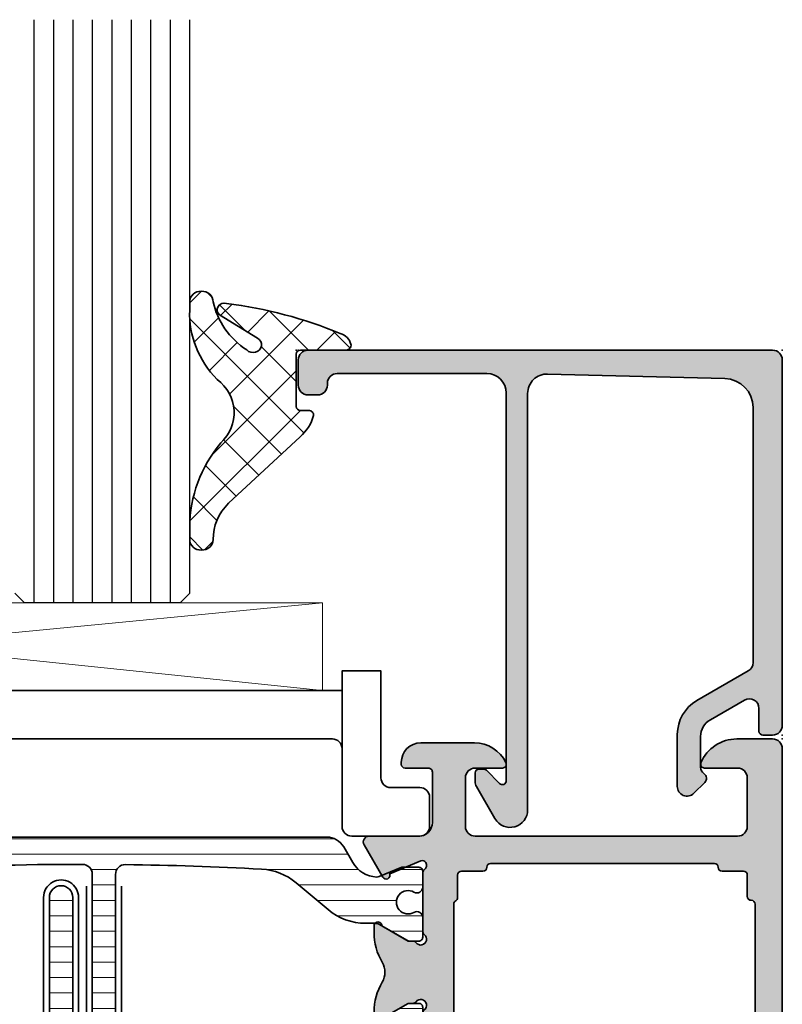
# Model space of a CAD drawing. Extents: x -5349 to -258, y -5118 to 3536.
# Drawn here: x -4449 to -4410, y -4577 to -4526 of the extents above; entities that cross this region are included whole.
import ezdxf

# ---------------------------------------------------------------- set-up
doc = ezdxf.new("R2010")
doc.units = 0
doc.header["$LTSCALE"] = 0.2
doc.header["$MEASUREMENT"] = 0
doc.layers.get('0').update_dxf_attribs({"linetype": 'CONTINUOUS'})
for name, color, linetype, lineweight in [('Al_foot_closed', 2, 'CONTINUOUS', 35), ('Al_Gaskets', 2, 'CONTINUOUS', 35), ('Al_Hatch', 7, 'CONTINUOUS', 18), ('Al_Insert_points', 6, 'CONTINUOUS', 25), ('Al_Profiles', 2, 'CONTINUOUS', 35), ('Al_Thermal_break', 2, 'CONTINUOUS', 35)]:
    doc.layers.add(name, color=color, linetype=linetype, lineweight=lineweight)
doc.layers.add('Al_Solid_Hatch', color=50, linetype='CONTINUOUS')
pattern_1 = [(180, (0, 0), (-1.408107571515549e-16, -0.79375), [])]

# ---------------------------------------------------------------- blocks, each defined once
blk = doc.blocks.new('P-70136block', base_point=(-198.5, -6.298870640350884))
at = {"layer": 'Al_Solid_Hatch'}
h = blk.add_hatch(color=256, dxfattribs=at)
h.dxf.hatch_style = 1
h.paths.add_polyline_path([(1.264196502097677, -9.064940434201606, 0.2739781916534101), (1.264196502097678, -8.045547434201634, -0.1345105404060399), (0.8452593260114636, -6.516457934201643), (0.8452623260164218, -6.170046202124977, -1), (1.245262326011343, -6.170048934201603), (2.558843957919756, -6.928444102891443, 0.1316522739446754), (2.658843805615295, -6.955238934201614), (2.845262326011421, -6.955238934201603, -0.2360679774997863), (3.00526232601142, -7.035238934201589, 1.153009687409289), (3.425262326011406, -6.615238934201585, -0.2360679774997854), (3.345262326011411, -6.455238934201584), (3.345262326011451, -3.455243934201448, -0.2360679774996458), (3.425262326011351, -3.295243934201542, 0.3674963946976337), (3.511165378521744, -2.916335451102504, 0.38846343798988), (3.257359981368581, -2.824165203729074), (1.648484419979653, -3.490583373416257, -0.936594067452031), (1.290502527905543, -3.667117712048842), (0.3310143077071039, -2.005244556445147, -0.5773510674524199), (0.5908215696235359, -1.555243934261512), (3.145262326011506, -1.555243934321478, 0.4142135623730884), (3.845262326011451, -0.8552439343214877), (3.845262326011394, 1.744756065798346, 0.4142135623730884), (3.645262326011405, 1.94475606579833), (2.445262326011388, 1.94475606579833, -0.4142135623730951), (2.245262326011371, 2.144756065798347), (2.245262326011371, 2.244756065798342, -0.4142135623730951), (3.245262326011371, 3.244756065798342), (6.006512869017563, 3.244756065798342, -0.2870075753932201), (7.625106008135651, 2.232256065798314, -0.55399240706796), (7.445262326011413, 1.944756065798302), (6.045262326011393, 1.94475606579833, 0.4142135623731009), (5.545262326011382, 1.44475606579833), (5.545262326011382, -1.055243934201641, 0.4142135623730944), (6.045262326011382, -1.555243934201641), (19.54526232601138, -1.55524393420167, 0.4142135623730971), (20.04526232601138, -1.05524393420167), (20.04526232601138, 1.444756065798331, 0.4142135623730947), (19.54526232601138, 1.94475606579833), (17.84526232601139, 1.94475606579833, -0.5366750419289329), (17.66100539321383, 2.22253384357619, -0.3015113445777525), (19.50357472118901, 3.444756065798331), (21.34526232601139, 3.44475606579833, -0.4142135623730951), (21.84526232601139, 2.94475606579833), (21.84526232601139, -20.05524393420167, -0.4142135623730992), (21.34526232601139, -20.55524393420167), (19.503574721189, -20.55524393420164, -0.3015113445777508), (17.66100539321385, -19.33302171197949, -0.5366750419289241), (17.84526232601139, -19.05524393420167), (19.54526232601139, -19.05524393420164, 0.4142135623730909), (20.04526232601138, -18.55524393420164), (20.04526232601138, -16.05524393420164, 0.4142135623730961), (19.54526232601138, -15.55524393420164), (6.045262326011382, -15.55524393420167, 0.4142135623730944), (5.545262326011382, -16.05524393420167), (5.545262326011382, -18.55524393420164, 0.4142135623731069), (6.045262326011403, -19.05524393420164), (7.445262326011401, -19.05524393420158, -0.5539924070679638), (7.625106008135656, -19.34274393420161, -0.2870075753932218), (6.006512869017563, -20.35524393420165), (3.245262326011371, -20.35524393420165, -0.4142135623730951), (2.245262326011371, -19.35524393420165), (2.245262326011371, -19.25524393420166, -0.4142135623730952), (2.445262326011388, -19.05524393420164), (3.645262326011405, -19.05524393420164, 0.4142135623730898), (3.845262326011394, -18.85524393420166), (3.845262326011451, -16.2552439340818, 0.4142135623730884), (3.145262326011506, -15.5552439340818), (0.5908215696305934, -15.55524393414177, -0.5773510674602602), (0.3310143077071057, -15.10524331195814), (1.290502527905545, -13.44337015635444, -0.9365940674520199), (1.648484419979654, -13.61990449498703), (3.257359981368583, -14.28632266467421, 0.3884634379650108), (3.511165378504999, -14.19415241729203, 0.3674963946825685), (3.425262326011245, -13.81524393420166, -0.2360679774997838), (3.345262326011223, -13.65524393420159), (3.345262326011422, -10.65523893420159, -0.2360679774997565), (3.425262326011416, -10.4952389342016, 1.153009687409312), (3.005262326011394, -10.0752389342016, -0.2360679774998022), (2.845262326011384, -10.1552389342016), (2.658861126158494, -10.15523893420159, 0.1316522739446873), (2.558861278462943, -10.18203376551177), (1.245262326011428, -10.94043893420162, -1), (0.8452623260114223, -10.94043893420162), (0.8452593260114636, -10.59402993420159, -0.1345105404060402)])
h.paths.add_polyline_path([(5.345262326011408, -3.355243934201624), (6.445262326011364, -3.35524393420166, 0.4142135623730933), (6.64526232601137, -3.155243934201668, -0.4142135623730853), (6.845262326011372, -2.955243934201675), (12.53891149332169, -2.955243934201704), (18.34526232601138, -2.955243934201675, -0.4142135623730884), (18.54526232601138, -3.155243934201669, 0.4142135623730851), (18.74526232601137, -3.355243934201653), (19.84526232601139, -3.355243934201653, -0.414213562373095), (20.04526232601138, -3.555243934201641), (20.04526232601138, -4.655243934201652, 0.4142135623731081), (20.24526232601139, -4.855243934201653, -0.4142135623731081), (20.44526232601142, -5.055243934201668), (20.44526232601142, -8.55524393420167), (20.44526232601142, -12.05524393420166, -0.4142135623731081), (20.24526232601141, -12.25524393420166, 0.4142135623731081), (20.04526232601138, -12.45524393420167), (20.04526232601138, -13.55524393420167, -0.414213562373095), (19.84526232601139, -13.75524393420166), (18.74526232601139, -13.75524393420166, 0.4142135623730847), (18.54526232601138, -13.95524393420165, -0.4142135623730847), (18.34526232601139, -14.15524393420164), (12.53891149332175, -14.15524393420164), (6.845262326011365, -14.15524393420166, -0.4142135623730835), (6.645262326011363, -13.95524393420167, 0.4142135623730832), (6.44526232601137, -13.75524393420169), (5.3452623260114, -13.75524393420169, -0.4142135623730865), (5.145262326011348, -13.55524393420164), (5.145262326011306, -12.40165409571539, 0.2679491924311361), (5.045262326011335, -12.22844901495858, -0.2679491924311554), (4.945262326011317, -12.05524393420168), (4.945262326011417, -8.555243934201641), (4.945262326011317, -5.055243934201785, -0.2679491924311559), (5.045262326011289, -4.88203885344496, 0.2679491924311381), (5.145262326011306, -4.70883377268807), (5.145262326011348, -3.55524393420167, -0.414213562373094)], flags=16)
at = {"layer": 'Al_foot_closed'}
for points in [[(3.511165378472654, -2.916335451008536, 0.3884634378373811), (3.257359981368566, -2.824165203729081), (1.648484419979653, -3.490583373416257, -0.9365940674520822), (1.290502527905531, -3.667117712048821), (0.3310143077071217, -2.005244556445177, -0.5773510674524669), (0.590821569623543, -1.555243934261512), (3.145262326011405, -1.555243934261398)], [(3.511165378472656, -14.19415241739475, -0.3884634378373811), (3.257359981368568, -14.2863226646742), (1.648484419979654, -13.61990449498703, 0.9365940674520822), (1.290502527905533, -13.44337015635446), (0.3310143077071235, -15.10524331195811, 0.5773510674524669), (0.5908215696235448, -15.55524393414177), (3.145262326011407, -15.55524393414188)]]:
    blk.add_lwpolyline(points, format="xyb", dxfattribs=at)
at = {"layer": 'Al_Insert_points'}
for p in [(21.84526232601139, 3.44475606579833), (3.345262326011396, -4.978133599415239), (3.345262326011396, -4.978133599415239), (3.345262326011396, -12.15614803775966), (21.84526232601139, -20.55524393420168)]:
    blk.add_point(p, dxfattribs=at)
at = {"layer": 'Al_Profiles'}
blk.add_lwpolyline([(3.145277650452114, -15.55524393424955, -0.4142071503522846), (3.845262326011451, -16.25524393408179), (3.845262326011394, -18.85524393420165, -0.4142135623731783), (3.645262326011348, -19.05524393420164), (2.445262326011417, -19.05524393420164, 0.4142135623731367), (2.245262326011371, -19.25524393420166), (2.245262326011371, -19.35524393420165, 0.414213562373095), (3.245262326011371, -20.35524393420165), (6.006512869017469, -20.35524393420165, 0.2870075753932274), (7.625106008135631, -19.34274393420166, 0.5539924070680271), (7.445262326011417, -19.05524393420158), (6.045262326011382, -19.05524393420164, -0.414213562373095), (5.545262326011382, -18.55524393420164), (5.545262326011382, -16.05524393420167, -0.414213562373095), (6.045262326011382, -15.55524393420167), (19.54526232601138, -15.55524393420164, -0.414213562373095), (20.04526232601138, -16.05524393420164), (20.04526232601138, -18.55524393420164, -0.414213562373095), (19.54526232601138, -19.05524393420164), (17.84526232601142, -19.05524393420167, 0.5366750419289438), (17.66100539321384, -19.33302171197947, 0.3015113445777565), (19.50357472118903, -20.55524393420164), (21.34526232601139, -20.55524393420167, 0.414213562373095), (21.84526232601139, -20.05524393420167), (21.84526232601139, 2.94475606579833, 0.414213562373095), (21.34526232601139, 3.44475606579833), (19.50357472118905, 3.44475606579833, 0.3015113445777632), (17.66100539321381, 2.222533843576159, 0.5366750419289253), (17.84526232601142, 1.94475606579833), (19.54526232601138, 1.94475606579833, -0.414213562373095), (20.04526232601138, 1.44475606579833), (20.04526232601138, -1.05524393420167, -0.414213562373095), (19.54526232601138, -1.55524393420167), (6.045262326011382, -1.555243934201641, -0.414213562373095), (5.545262326011382, -1.055243934201641), (5.545262326011382, 1.44475606579833, -0.414213562373095), (6.045262326011382, 1.94475606579833), (7.445262326011417, 1.944756065798302, 0.5539924070680244), (7.625106008135631, 2.232256065798353, 0.2870075753932274), (6.00651286901747, 3.244756065798342), (3.245262326011371, 3.244756065798342, 0.414213562373095), (2.245262326011371, 2.244756065798342), (2.245262326011371, 2.144756065798347, 0.4142135623731367), (2.445262326011417, 1.94475606579833), (3.645262326011348, 1.94475606579833, -0.4142135623731783), (3.845262326011394, 1.744756065798342), (3.845262326011451, -0.8552439343214928, -0.4142071503522846), (3.145277650452114, -1.555243934153737)], format="xyb", dxfattribs=at)
at = {"layer": 'Al_Profiles', "ltscale": 0.25}
blk.add_lwpolyline([(3.511165378457989, -2.916335451021268, -0.367496394778579), (3.425262326011264, -3.295243934201608, 0.2360679774998082), (3.345262326011451, -3.45524393420168), (3.345262326011411, -6.455238934201574, 0.2360679774997822), (3.425262326011397, -6.615238934201578, -1.15300968740932), (3.005262326011419, -7.035238934201587, 0.2360679774997447), (2.845262326011451, -6.955238934201603), (2.658843805615291, -6.955238934201614, -0.1316522739446609), (2.558843957919763, -6.928444102891447), (1.245262326011343, -6.170048934201603, 1.000005000112674), (0.8452623260114223, -6.170048934201603), (0.8452623260114223, -6.512215294604445, 0.1348705078297119), (1.264196502097677, -8.045547434201634, -0.273978191653409), (1.264196502097679, -9.064940434201603, 0.1348705078297119), (0.8452623260114223, -10.59827257379878), (0.8452623260114223, -10.94043893420162, 1.000005000111253), (1.245262326011428, -10.94043893420162), (2.558861278462975, -10.18203376551175, -0.1316522739446465), (2.658861126158499, -10.15523893420159), (2.845262326011394, -10.1552389342016, 0.2360679774997822), (3.00526232601139, -10.07523893420161, -1.153009687409285), (3.42526232601143, -10.49523893420159, 0.2360679774997822), (3.345262326011422, -10.65523893420159), (3.345262326011223, -13.65524393420159, 0.2360679774998085), (3.425262326011264, -13.81524393420167, -0.3674963947785788), (3.511165378457989, -14.19415241738201)], format="xyb", dxfattribs=at)
at = {"layer": 'Al_Profiles'}
blk.add_lwpolyline([(5.345262326011394, -13.75524393420169), (6.445262326011367, -13.75524393420169, -0.4142135623730841), (6.645262326011363, -13.95524393420167), (6.645262326011363, -13.95524393420167, 0.4142135623730852), (6.845262326011365, -14.15524393420166), (12.53891149332175, -14.15524393420164), (18.34526232601138, -14.15524393420164, 0.414213562373095), (18.54526232601138, -13.95524393420166, -0.414213562373095), (18.74526232601139, -13.75524393420166), (19.84526232601139, -13.75524393420166), (19.84526232601139, -13.75524393420166, 0.4142135623731367), (20.04526232601138, -13.55524393420164), (20.04526232601138, -13.55524393420164), (20.04526232601138, -12.45524393420166, -0.414213562373095), (20.24526232601141, -12.25524393420166), (20.24526232601141, -12.25524393420166, 0.414213562373095), (20.44526232601142, -12.05524393420166), (20.44526232601142, -8.55524393420167), (20.44526232601142, -8.55524393420167), (20.44526232601142, -5.055243934201652, 0.414213562373095), (20.24526232601139, -4.855243934201653, -0.414213562373095), (20.04526232601138, -4.655243934201653), (20.04526232601138, -3.55524393420167), (20.04526232601138, -3.55524393420167, 0.4142135623731367), (19.84526232601139, -3.355243934201653), (19.84526232601139, -3.355243934201653), (18.74526232601139, -3.355243934201653, -0.414213562373095), (18.54526232601138, -3.155243934201675), (18.54526232601138, -3.155243934201675, 0.4142135623730966), (18.34526232601138, -2.955243934201675), (12.53891149332169, -2.955243934201704), (6.845262326011373, -2.955243934201675, 0.414213562373085), (6.64526232601137, -3.155243934201668), (6.64526232601137, -3.155243934201668, -0.4142135623730914), (6.445262326011367, -3.35524393420166), (5.345262326011394, -3.355243934201624, 0.4142135623730306), (5.145262326011348, -3.555243934201641), (5.145262326011306, -4.70883377268807, -0.267949192431026), (5.045262326011361, -4.882038853444918, 0.2679491924310501), (4.945262326011317, -5.055243934201624), (4.945262326011417, -8.555243934201641), (4.945262326011317, -12.05524393420168, 0.2679491924310501), (5.045262326011269, -12.22844901495854, -0.2679491924310272), (5.145262326011306, -12.40165409571524), (5.145262326011348, -13.55524393420167, 0.4142135623730352)], format="xyb", close=True, dxfattribs=at)
blk = doc.blocks.new('5000447-_')
at = {"layer": 'Al_Hatch'}
h = blk.add_hatch(dxfattribs=at)
h.set_pattern_fill('ANSI31', color=256, scale=0.25, angle=135, style=0)
h.set_pattern_definition(pattern_1)
edge = h.paths.add_edge_path()
edge.add_line((9.14505061422117, 16.97308917039193), (9.745050614221078, 16.97308917039193))
edge.add_arc((9.745050838343765, 16.67308939451443), 0.299999775877579, -4.280426861669184e-05, 90.0000428043121, ccw=False)
edge.add_line((10.04505061422126, 16.67308917039198), (10.04505061422126, 13.97308917039193))
edge.add_arc((9.555176205409772, 13.96296357920342), 0.4899790444552929, -91.18412194926373, 1.1841219492637265, ccw=False)
edge.add_line((9.54505061422126, 13.47308917039193), (7.474943134958927, 13.47308917039193))
edge.add_arc((7.474943134958902, 12.4730891703918), 1.000000000000128, 89.99999999999858, 150.0001176138034)
edge.add_line((6.60891670480212, 12.9730873926588), (6.144090614221319, 12.16798117039191))
edge.add_arc((4.845054832852147, 12.91798267470675), 1.499998739250119, 272.69679416985855, 329.99990584658326, ccw=False)
edge.add_arc((4.901515256008658, 11.71930950683431), 0.2999965964354605, 247.4998109371611, 272.6968611308427, ccw=False)
edge.add_line((4.786710614221171, 11.44214917039183), (3.625614614221128, 11.92308917039197))
edge.add_line((3.625614614221128, 11.92308917039197), (2.745050614221078, 11.92308917039175))
edge.add_arc((2.745050464806006, 11.723089319807), 0.1999998505848016, 89.99995719570283, 180.0000428042972)
edge.add_line((2.54505061422126, 11.72308917039193), (2.54505061422126, 10.90251317039185))
edge.add_arc((2.845050793527429, 10.90251310209485), 0.3000001793061766, 179.9999869562402, 299.9999406859588)
edge.add_arc((3.295051118356447, 10.12308917039208), 0.600000908280635, -120.00000551273507, 120.00000551276011, ccw=False)
edge.add_arc((2.845050793527629, 9.343665238688976), 0.300000179306377, 60.00005931405718, 180.0000130437621)
edge.add_line((2.54505061422126, 9.343665170391956), (2.54505061422126, 8.323089170392064))
edge.add_arc((2.745050464806205, 8.323089020976964), 0.1999998505850006, 179.9999571956947, 270.0000428042401)
edge.add_line((2.745050614221078, 8.123089170392019), (3.29505061422126, 8.123089170392019))
edge.add_line((3.29505061422126, 8.123089170392019), (4.771159269373562, 8.97532284921415))
edge.add_arc((5.021159698265871, 8.542310394942918), 0.5000000000003338, 89.99955175248152, 120.00005675056761, ccw=False)
edge.add_line((5.021163609963402, 9.04231039492795), (5.4819619279642, 9.042306789920373))
edge.add_arc((5.629312257491717, 11.63752464389496), 2.599397589673488, 266.7503701464622, 313.2491816060094)
edge.add_line((7.410348227210058, 9.744173460471826), (9.060067423775742, 11.12845222985614))
edge.add_arc((11.00749673814616, 8.782003601389091), 3.04931174209921, 93.38009287465871, 129.690894089928, ccw=False)
edge.add_arc((20.05969306777372, -160.5245557485504), 172.5976455400441, 90.00486073129161, 93.0661262623916, ccw=False)
edge.add_arc((20.04505061422172, 11.57308917039229), 0.4999999999995453, -5.212541509536095e-11, 89.99999997055772, ccw=False)
edge.add_line((20.54505061422126, 11.57308917039184), (20.54505055832531, 2.67308917039311))
edge.add_arc((21.14505011008034, 2.673088722148007), 0.5999995517552006, 179.9999571957137, 270.0000428043081)
edge.add_arc((21.14505100657056, 2.673088722147768), 0.5999995517549617, 269.9999571957344, 360.0000428043091)
edge.add_line((21.74505055832535, 2.67308917039311), (21.74505061422131, 11.55898203048134))
edge.add_arc((22.24505061423607, 11.55898203046631), 0.5000000000147651, 89.26521048236322, 179.9999999982777, ccw=False)
edge.add_arc((20.04426129354179, -160.0020796977321), 172.0751770360304, 86.92917449892929, 89.26504917995362, ccw=False)
edge.add_arc((29.10072057357854, 8.827910581164266), 3.002455898267905, 50.015648100123485, 86.91336499955662, ccw=False)
edge.add_line((31.03003379264531, 11.12845223994334), (32.67975300123224, 9.744173460471826))
edge.add_arc((34.60677506109585, 12.03862305673794), 2.996316566887871, 229.9743617147639, 270.025638285238)
edge.add_line((34.60811583029201, 9.042306789828741), (35.06893761849117, 9.042310394920902))
edge.add_arc((35.06894153018847, 8.542310394935841), 0.5000000000003623, 59.99994324943361, 90.00044824749187, ccw=False)
edge.add_line((35.31894195908078, 8.975322849207101), (36.79505061422126, 8.123089170392019))
edge.add_line((36.79505061422126, 8.123089170392019), (37.34505061422121, 8.123089170391792))
edge.add_arc((37.34505076363606, 8.323089020976992), 0.1999998505852564, 269.999957195768, 360.0000428042972)
edge.add_line((37.54505061422126, 8.323089170392064), (37.54505061422103, 9.343665170391956))
edge.add_arc((37.24505043491467, 9.343665238688976), 0.3000001793063738, 359.9999869562379, 479.9999406859433)
edge.add_arc((36.79505011008585, 10.12308917039195), 0.6000009082805213, 59.999994487283686, 300.0000055127414, ccw=False)
edge.add_arc((37.24505043491466, 10.9025131020952), 0.3000001793066085, 240.0000593140335, 360.0000130437357)
edge.add_line((37.54505061422126, 10.90251317039208), (37.54505061422126, 11.72308917039193))
edge.add_arc((37.34505076363623, 11.72308931980694), 0.1999998505850858, 359.9999571957192, 450.0000428042808)
edge.add_line((37.34505061422121, 11.92308917039197), (36.46448661422117, 11.92308917039197))
edge.add_line((36.46448661422117, 11.92308917039197), (35.30339061422112, 11.44214917039183))
edge.add_arc((35.18858597243351, 11.71930950683484), 0.2999965964359975, 267.3031388691418, 292.50018906282133, ccw=False)
edge.add_arc((35.24504639559031, 12.91798267470662), 1.499998739250002, 210.0000941534134, 267.3032058301261, ccw=False)
edge.add_line((33.9460106142212, 12.16798117039191), (33.48118452363949, 12.97308739265902))
edge.add_arc((32.6151580934829, 12.4730891703919), 1.000000000000021, 29.99988238620829, 89.99999999999959)
edge.add_line((32.61515809348291, 13.47308917039193), (11.74505061422108, 13.47308917039193))
edge.add_arc((11.74505024068343, 13.97308879685428), 0.4999996264624943, 179.9999571957069, 270.00004280429306, ccw=False)
edge.add_line((11.24505061422108, 13.97308917039193), (11.24505061422108, 16.67308939451443))
edge.add_arc((11.54505020108295, 16.67308958353028), 0.2999995868619303, 89.99992109628607, 180.0000360994179, ccw=False)
edge.add_line((11.54505061422126, 16.97308917039193), (12.14505061422117, 16.97308917039193))
edge.add_arc((12.14505098775881, 17.47308879685428), 0.4999996264624943, 269.9999571957069, 360.0000428042931)
edge.add_arc((12.14343786656217, 17.47147642393768), 0.5016153402410458, 0.1842123177572755, 89.81574487799024)
edge.add_line((12.14505098775883, 17.9730891703917), (9.14505061422117, 17.97308917039193))
edge.add_arc((9.145050240683638, 17.47308954392946), 0.499999626462608, 89.99995719571993, 180.0000428043061)
edge.add_arc((9.14505024068341, 17.47308879685417), 0.4999996264623806, 179.9999571957199, 270.0000428043061)
at = {"layer": 'Al_Insert_points'}
for p in [(2.545051118356675, 10.12308917039043), (37.54505011008994, 10.12308917039037)]:
    blk.add_point(p, dxfattribs=at)
at = {"layer": 'Al_Thermal_break'}
blk.add_lwpolyline([(9.14505061422117, 16.97308917039193), (9.745050614221078, 16.97308917039193, -0.414214000000035), (10.04505061422126, 16.67308917039198), (10.04505061422126, 13.97308917039193, -0.4263723846486169), (9.54505061422126, 13.47308917039193), (7.474943134958927, 13.47308917039193, 0.2679497424634046), (6.60891670480212, 12.9730873926588), (6.144090614221319, 12.16798117039191, -0.2553760000000207), (4.915630614221278, 11.41964517039203, -0.1103879999999736), (4.786710614221171, 11.44214917039183), (3.625614614221128, 11.92308917039197), (2.745050614221078, 11.92308917039175, 0.4142140000001044), (2.54505061422126, 11.72308917039193), (2.54505061422126, 10.90251317039185, 0.577350000000072), (2.995050614220851, 10.64270517039206, -1.732051000000087), (2.995050614221078, 9.603473170391977, 0.5773499999999931), (2.54505061422126, 9.343665170391956), (2.54505061422126, 8.323089170392064, 0.4142139999998546), (2.745050614221078, 8.123089170392019), (3.29505061422126, 8.123089170392019), (4.771159269373562, 8.97532284921415, -0.1316547392492525), (5.021163609963402, 9.04231039492795), (5.4819619279642, 9.042306789920373, 0.2057198731865175), (7.410348227210058, 9.744173460471826), (9.060067423775742, 11.12845222985614, -0.1597748852406243), (10.8277107306262, 11.82601067956814, -0.01335808514577555), (20.04505061447865, 12.07308917039184, -0.414213562222854), (20.54505061422126, 11.57308917039184), (20.54505055832531, 2.67308917039311, 0.4142140000001046), (21.14505055832567, 2.073089170392974, 0.4142140000000048), (21.74505055832535, 2.67308917039311), (21.74505061422131, 11.55898203048134, -0.4179747782498675), (22.2514626866657, 12.05894091411768, -0.01019252896174418), (29.26239048243517, 11.82601068983543, -0.1624022435570043), (31.03003379264531, 11.12845223994334), (32.67975300123224, 9.744173460471826, 0.1765576822889316), (34.60811583029201, 9.042306789828741), (35.06893761849117, 9.042310394920902, -0.131654739249129), (35.31894195908078, 8.975322849207101), (36.79505061422126, 8.123089170392019), (37.34505061422121, 8.123089170391792, 0.4142139999997712), (37.54505061422126, 8.323089170392064), (37.54505061422103, 9.343665170391956, 0.5773499999999931), (37.09505061422121, 9.603473170391977, -1.732050999999431), (37.09505061422099, 10.64270517039206, 0.5773499999999748), (37.54505061422126, 10.90251317039208), (37.54505061422126, 11.72308917039193, 0.4142139999999377), (37.34505061422121, 11.92308917039197), (36.46448661422117, 11.92308917039197), (35.30339061422112, 11.44214917039183, -0.1103879999999655), (35.17447061422079, 11.41964517039203, -0.2553759999999646), (33.9460106142212, 12.16798117039191), (33.48118452363949, 12.97308739265902, 0.2679497424633412), (32.61515809348291, 13.47308917039193), (11.74505061422108, 13.47308917039193, -0.4142140000000627), (11.24505061422108, 13.97308917039193), (11.24505061422108, 16.67308939451443, -0.4142141502635934), (11.54505061422126, 16.97308917039193), (12.14505061422117, 16.97308917039193, 0.4142140000000625), (12.64505061422117, 17.47308917039193, 0.4123312267838655), (12.14505098775883, 17.9730891703917), (9.14505061422117, 17.97308917039193, 0.4142140000000628), (8.64505061422117, 17.4730891703917, 0.4142140000000627)], format="xyb", close=True, dxfattribs=at)
at = {"layer": 'Al_Thermal_break', "color": 5}
blk.add_lwpolyline([(20.24505061605639, 10.95308917022002), (20.24505067011721, 2.687195863366275, 1), (22.04505067011726, 2.68719586205823), (22.04505061609668, 10.9530891676049)], format="xyb", dxfattribs=at)
blk = doc.blocks.new('5000448-_')
at = {"layer": 'Al_Hatch'}
h = blk.add_hatch(dxfattribs=at)
h.set_pattern_fill('ANSI31', color=256, scale=0.25, angle=135, style=0)
h.set_pattern_definition(pattern_1)
edge = h.paths.add_edge_path()
edge.add_arc((15.51407064987145, 18.25947664629579), 0.2999995868619303, 89.99992109628607, 180.0000360994179, ccw=False)
edge.add_line((15.51407106300977, 18.55947623315743), (16.11407106300967, 18.55947623315743))
edge.add_arc((16.11407143654731, 19.0594758596198), 0.4999996264625085, 269.9999571957085, 360.0000428042914)
edge.add_arc((16.11245831535066, 19.05786348670317), 0.5016153402410601, 0.1842123177588935, 89.81574487798862)
edge.add_line((16.11407143654733, 19.55947623315721), (13.11407106300967, 19.55947623315743))
edge.add_arc((13.11407068947216, 19.05947660669495), 0.4999996264626222, 89.99995719572156, 180.0000428043045)
edge.add_arc((13.11407068947193, 19.05947585961969), 0.4999996264623948, 179.9999571957215, 270.0000428043045)
edge.add_line((13.11407106300967, 18.55947623315743), (13.71407106300958, 18.55947623315743))
edge.add_arc((13.71407128713227, 18.25947645727994), 0.299999775877579, -4.280426861669184e-05, 90.0000428043121, ccw=False)
edge.add_line((14.01407106300977, 18.25947623315748), (14.01407106300977, 15.55947623315743))
edge.add_arc((13.52419665419828, 15.54935064196892), 0.4899790444552929, -91.18412194926373, 1.1841219492637265, ccw=False)
edge.add_line((13.51407106300977, 15.05947623315743), (11.44396358374743, 15.05947623315743))
edge.add_arc((11.4439635837474, 14.05947623315733), 1.000000000000107, 89.99999999999787, 150.0001176138041)
edge.add_line((10.57793715359063, 14.5594744554243), (10.11311106300982, 13.75436823315742))
edge.add_arc((8.814075281640665, 14.50436973747224), 1.499998739250098, 272.6967941698581, 329.99990584658366, ccw=False)
edge.add_arc((8.870535704797163, 13.30569656959981), 0.2999965964354605, 247.4998109371611, 272.6968611308427, ccw=False)
edge.add_line((8.755731063009677, 13.02853623315733), (7.594635063009633, 13.50947623315748))
edge.add_line((7.594635063009633, 13.50947623315748), (6.714071063009584, 13.50947623315725))
edge.add_arc((6.714070913594526, 13.30947638257249), 0.1999998505848158, 89.99995719570691, 180.0000428042931)
edge.add_line((6.514071063009766, 13.30947623315743), (6.514071063009766, 12.48890023315736))
edge.add_arc((6.814071242315947, 12.48890016486038), 0.3000001793061891, 179.9999869562443, 299.9999406859547)
edge.add_arc((7.264071567144953, 11.70947623315759), 0.600000908280635, -120.00000551273507, 120.00000551276011, ccw=False)
edge.add_arc((6.814071242316134, 10.93005230145448), 0.300000179306377, 60.00005931405718, 180.0000130437621)
edge.add_line((6.514071063009766, 10.93005223315746), (6.514071063009766, 9.909476233157571))
edge.add_arc((6.714070913594696, 9.909476083742456), 0.1999998505849863, 179.9999571956906, 270.0000428042442)
edge.add_line((6.714071063009584, 9.709476233157526), (7.264071063009766, 9.709476233157526))
edge.add_line((7.264071063009766, 9.709476233157526), (8.740179718162068, 10.56170991197966))
edge.add_arc((8.990180147054376, 10.12869745770842), 0.5000000000003338, 89.99955175248152, 120.00005675056761, ccw=False)
edge.add_line((8.990184058751908, 10.62869745769346), (9.450982376752705, 10.62869385268588))
edge.add_arc((9.598332706280223, 13.22391170666047), 2.599397589673488, 266.7503701464622, 313.2491816060094)
edge.add_line((11.37936867599856, 11.33056052323733), (13.02908787256425, 12.71483929262164))
edge.add_arc((14.97651718693467, 10.3683906641546), 3.04931174209921, 93.38009287465871, 129.690894089928, ccw=False)
edge.add_arc((24.01407115099044, -158.3919306879074), 172.0514069210646, 90.73478951592699, 93.07098696446758, ccw=False)
edge.add_arc((21.81407106300982, 13.14536909324689), 0.4999999999998985, -4.490630090003833e-12, 90.73478951589692, ccw=False)
edge.add_line((22.31407106300972, 13.14536909324685), (22.31407111890567, 4.259476233158617))
edge.add_arc((22.91407067066044, 4.259475784913244), 0.5999995517549306, 179.9999571956879, 270.0000428042686)
edge.add_arc((22.91407156715061, 4.259475784913585), 0.5999995517552716, 269.9999571956988, 360.0000428042795)
edge.add_line((23.51407111890572, 4.259476233158617), (23.51407106300977, 13.15947623315734))
edge.add_arc((24.01407106300931, 13.1594762331578), 0.4999999999995453, 90.00000002944228, 180.0000000000521, ccw=False)
edge.add_arc((24.00273997538045, -158.8146437333092), 172.4741203386776, 86.9327773078773, 89.99623582087042, ccw=False)
edge.add_arc((33.06974102236704, 10.41429764392976), 3.002455898267919, 50.0156481001236, 86.91336499955639, ccw=False)
edge.add_line((34.99905424143381, 12.71483930270885), (36.64877345002074, 11.33056052323733))
edge.add_arc((38.57579550988437, 13.62501011950349), 2.996316566887911, 229.9743617147642, 270.0256382852377)
edge.add_line((38.57713627908052, 10.62869385259425), (39.03795806727967, 10.62869745768641))
edge.add_arc((39.03796197897699, 10.1286974577014), 0.5000000000003072, 59.999943249431794, 90.00044824749352, ccw=False)
edge.add_line((39.28796240786929, 10.56170991197261), (40.76407106300977, 9.709476233157526))
edge.add_line((40.76407106300977, 9.709476233157526), (41.31407106300972, 9.709476233157298))
edge.add_arc((41.31407121242466, 9.9094760837424), 0.1999998505851569, 269.9999571957395, 360.0000428043256)
edge.add_line((41.51407106300977, 9.909476233157571), (41.51407106300954, 10.93005223315746))
edge.add_arc((41.21407088370317, 10.93005230145448), 0.3000001793063738, 359.9999869562379, 479.9999406859433)
edge.add_arc((40.76407055887412, 11.70947623315746), 0.600000908280635, 59.99999448726493, 300.0000055127602, ccw=False)
edge.add_arc((41.21407088370317, 12.48890016486071), 0.3000001793066085, 240.0000593140335, 360.0000130437357)
edge.add_line((41.51407106300977, 12.48890023315759), (41.51407106300977, 13.30947623315743))
edge.add_arc((41.31407121242478, 13.30947638257249), 0.1999998505850432, 359.9999571957069, 450.0000428042931)
edge.add_line((41.31407106300972, 13.50947623315748), (40.43350706300967, 13.50947623315748))
edge.add_line((40.43350706300967, 13.50947623315748), (39.27241106300963, 13.02853623315733))
edge.add_arc((39.15760642122203, 13.30569656960032), 0.2999965964359767, 267.3031388691403, 292.5001890628215, ccw=False)
edge.add_arc((39.21406684437881, 14.5043697374721), 1.499998739249972, 210.0000941534127, 267.30320583012656, ccw=False)
edge.add_line((37.91503106300971, 13.75436823315742), (37.450204972428, 14.55947445542453))
edge.add_arc((36.5841785422714, 14.05947623315739), 1.000000000000044, 29.99988238620893, 89.99999999999878)
edge.add_line((36.58417854227142, 15.05947623315743), (15.71407106300958, 15.05947623315743))
edge.add_arc((15.71407068947195, 15.5594758596198), 0.4999996264625085, 179.9999571957085, 270.00004280429147, ccw=False)
edge.add_line((15.21407106300958, 15.55947623315743), (15.21407106300958, 18.25947645727994))
at = {"layer": 'Al_Insert_points'}
for p in [(6.514071567144725, 11.70947623315582), (41.51407055887844, 11.70947623315588)]:
    blk.add_point(p, dxfattribs=at)
at = {"layer": 'Al_Thermal_break'}
blk.add_lwpolyline([(15.21407106300958, 18.25947645727994, -0.4142141502635934), (15.51407106300977, 18.55947623315743), (16.11407106300967, 18.55947623315743, 0.4142140000000459), (16.61407106300967, 19.05947623315743, 0.412331226783849), (16.11407143654733, 19.55947623315721), (13.11407106300967, 19.55947623315743, 0.4142140000000461), (12.61407106300967, 19.05947623315721, 0.414214000000046), (13.11407106300967, 18.55947623315743), (13.71407106300958, 18.55947623315743, -0.414214000000035), (14.01407106300977, 18.25947623315748), (14.01407106300977, 15.55947623315743, -0.4263723846486169), (13.51407106300977, 15.05947623315743), (11.44396358374743, 15.05947623315743, 0.2679497424634112), (10.57793715359063, 14.5594744554243), (10.11311106300982, 13.75436823315742, -0.2553760000000247), (8.884651063009784, 13.00603223315754, -0.1103879999999736), (8.755731063009677, 13.02853623315733), (7.594635063009633, 13.50947623315748), (6.714071063009584, 13.50947623315725, 0.4142140000000628), (6.514071063009766, 13.30947623315743), (6.514071063009766, 12.48890023315736, 0.5773500000000247), (6.964071063009357, 12.22909223315757, -1.732051000000087), (6.964071063009584, 11.18986023315748, 0.5773499999999931), (6.514071063009766, 10.93005223315746), (6.514071063009766, 9.909476233157571, 0.4142139999998962), (6.714071063009584, 9.709476233157526), (7.264071063009766, 9.709476233157526), (8.740179718162068, 10.56170991197966, -0.1316547392492525), (8.990184058751908, 10.62869745769346), (9.450982376752705, 10.62869385268588, 0.2057198731865175), (11.37936867599856, 11.33056052323733), (13.02908787256425, 12.71483929262164, -0.1597748852406243), (14.79673117941471, 13.41239774233365, -0.01019393744704342), (21.80765899059557, 13.64532797688359, -0.4179747782498011), (22.31407106300972, 13.14536909324685), (22.31407111890567, 4.259476233158617, 0.4142140000000348), (22.91407111890535, 3.659476233158481, 0.414214000000035), (23.51407111890572, 4.259476233158617), (23.51407106300977, 13.15947623315734, -0.414213562222854), (24.01407106275238, 13.65947623315734, -0.01336765554303905), (33.23141093122368, 13.41239775260093, -0.1624022435570034), (34.99905424143381, 12.71483930270885), (36.64877345002074, 11.33056052323733, 0.1765576822889291), (38.57713627908052, 10.62869385259425), (39.03795806727967, 10.62869745768641, -0.131654739249144), (39.28796240786929, 10.56170991197261), (40.76407106300977, 9.709476233157526), (41.31407106300972, 9.709476233157298, 0.4142140000000625), (41.51407106300977, 9.909476233157571), (41.51407106300954, 10.93005223315746, 0.5773499999999931), (41.06407106300972, 11.18986023315748, -1.732051000000087), (41.06407106300949, 12.22909223315757, 0.5773499999999748), (41.51407106300977, 12.48890023315759), (41.51407106300977, 13.30947623315743, 0.4142140000000625), (41.31407106300972, 13.50947623315748), (40.43350706300967, 13.50947623315748), (39.27241106300963, 13.02853623315733, -0.1103879999999727), (39.14349106300929, 13.00603223315754, -0.2553759999999707), (37.91503106300971, 13.75436823315742), (37.450204972428, 14.55947445542453, 0.2679497424633346), (36.58417854227142, 15.05947623315743), (15.71407106300958, 15.05947623315743, -0.414214000000046), (15.21407106300958, 15.55947623315743)], format="xyb", close=True, dxfattribs=at)
at = {"layer": 'Al_Thermal_break', "color": 5}
blk.add_lwpolyline([(22.01407106484463, 12.52536909307503), (22.01407111890544, 4.259475786221289, 1), (23.81407111890572, 4.259475784913244), (23.81407106488514, 12.52536909045991)], format="xyb", dxfattribs=at)
blk = doc.blocks.new('3001923-_')
for name, p in [('P-70136block', (103.3147376739888, 305.6363732938509)), ('5000447-_', (267.6149493857786, 296.8569108296088))]:
    blk.add_blockref(name, p)
at = {"xscale": -1, "rotation": 180}
blk.add_blockref('5000448-_', (263.6459289369901, 311.4894762331583), dxfattribs=at)
blk = doc.blocks.new('271333block', base_point=(184.7671665608465, 146.9164116828724))
at = {"layer": 'Al_Gaskets'}
for p, q in [((193.7671665608465, 127.4164116828725), (205.2671665608464, 127.4164116828725)), ((207.2671665608464, 127.4164116828724), (234.2671665608464, 127.4164116828725))]:
    blk.add_line(p, q, dxfattribs=at)
for points in [[(188.7671665608464, 119.9164116828725), (188.7671665608464, 128.4164116828725), (193.7671665608465, 128.4164116828725), (193.7671665608465, 124.4164116828725, -0.414213562373095), (194.2671665608465, 124.9164116828725), (204.7671665608464, 124.9164116828725, -0.414213562373095), (205.2671665608464, 124.4164116828725), (205.2671665608464, 128.4164116828725), (207.2671665608464, 128.4164116828725), (207.2671665608464, 124.4164116828725)], [(205.2671665608464, 124.4164116828725), (205.2671665608464, 120.4164116828724, 0.414213562373095), (205.7671665608464, 119.9164116828724), (206.7671665608464, 119.9164116828724, 0.414213562373095), (207.2671665608464, 120.4164116828724), (207.2671665608465, 124.4164116828725, -0.4142135623730951), (207.7671665608465, 124.9164116828725), (233.7671665608464, 124.9164116828725, -0.414213562373095), (234.2671665608464, 124.4164116828725), (234.2671665608464, 120.4164116828724, 0.414213562373095), (234.7671665608464, 119.9164116828724), (238.2671665608464, 119.9164116828724, 0.414213562373095), (238.7671665608464, 120.4164116828724), (238.7671665608465, 121.9164116828725, 0.414213562373095), (238.2671665608465, 122.4164116828725), (236.7671665608465, 122.4164116828725, -0.414213562373095), (236.2671665608465, 122.9164116828725), (236.2671665608465, 128.4164116828725), (234.2671665608464, 128.4164116828725), (234.2671665608464, 124.4164116828725)], [(193.7671665608465, 124.4164116828725), (193.7671665608464, 120.4164116828725, -0.414213562373095), (193.2671665608464, 119.9164116828725), (186.7136131702532, 119.9164116828724), (186.7136131702533, 123.9164116828725), (188.7671665608464, 123.9164116828725)]]:
    blk.add_lwpolyline(points, format="xyb", dxfattribs=at)
at = {"layer": 'Al_Hatch'}
for p, q in [((189.7671665608464, 131.9164116828725), (233.2671665608464, 127.4164116828725)), ((233.2671665608464, 131.9164116828725), (189.7671665608464, 131.9164116828725)), ((189.7671665608464, 128.4164116828725), (189.7671665608464, 131.9164116828725)), ((233.2671665608464, 131.9164116828725), (193.7671665608465, 128.0972627467023)), ((233.2671665608464, 127.4164116828725), (233.2671665608464, 131.9164116828725))]:
    blk.add_line(p, q, dxfattribs=at)
blk = doc.blocks.new('234713_s', base_point=(18.49862450781619, 36.00000000000115))
at = {"layer": 'Al_Hatch', "linetype": 'Continuous'}
h = blk.add_hatch(dxfattribs=at)
h.set_pattern_fill('ANSI37', color=256, scale=0.5, angle=90, style=0)
h.set_pattern_definition([(135, (44.01137095065631, 31.54999999999978), (-1.122532015133644, -1.122532015133644), []), (225, (44.01137095065631, 31.54999999999978), (1.122532015133644, -1.122532015133644), [])])
edge = h.paths.add_edge_path()
edge.add_arc((21.24580038497032, 34.48727193907401), 2.409516057321599, 44.517593578249375, 75.12175357419409, ccw=False)
edge.add_line((22.9638701252412, 36.17665170634251), (26.37213004587902, 32.82552169473462))
edge.add_arc((28.21112682741933, 34.79284748081407), 2.693005739148878, 226.9309783189799, 270.6211613359338)
edge.add_arc((28.2403219668992, 31.55000000000112), 0.5500000000002103, -90, 90, ccw=False)
edge.add_line((28.2403219668992, 31.00000000000091), (27.57959043767021, 31.00000000000114))
edge.add_arc((27.62609690202912, 38.23282721002759), 7.232976724788085, 232.984365861907, 269.63159808336684, ccw=False)
edge.add_arc((21.71598943096381, 30.83836911166156), 2.245337469937029, 46.14615322492604, 139.725193667961)
edge.add_arc((16.62891348860813, 36.04524969979962), 5.048428330600373, 267.96669576133183, 311.93790180985206, ccw=False)
edge.add_line((16.44979320530801, 31.00000000000091), (16.01340865565722, 31.00000000000142))
edge.add_arc((16.01340865565722, 31.55000000000112), 0.5499999999996987, 90, 270, ccw=False)
edge.add_arc((15.22494345327812, 36.07908682095881), 4.056452798207354, 281.208102690291, 323.6266261734262)
edge.add_arc((18.22154477490449, 33.96981969886878), 0.4006175494916815, 312.2826087663124, 508.5312899747013)
edge.add_line((17.87984789907107, 34.17895521953994), (16.6899796429161, 32.40355871289381))
edge.add_arc((16.42839551331156, 32.63545742731257), 0.3495758438594317, 164.169111212845, 318.4424740296663, ccw=False)
edge.add_arc((35.64648966547114, 29.96111925451396), 19.74958828811341, 155.7643655775, 171.9382076379052, ccw=False)
edge.add_arc((18.38294366759567, 37.7967073826582), 0.7932911736504505, 103.78915656049969, 159.9920461208329, ccw=False)
edge.add_arc((18.24645786661384, 38.31906595836553), 0.253583686569346, 0.822940618913492, 101.97040450568699, ccw=False)
edge.add_line((18.500015396927, 38.32270806154801), (18.500015396927, 36.19999999999982))
edge.add_arc((18.70001539692701, 36.19999999999982), 0.2000000000000171, 180, 270)
edge.add_line((18.70001539692701, 35.9999999999998), (21.39761699039222, 36))
edge.add_arc((21.39761699039222, 36.19999999999981), 0.199999999999811, 270.000000000002, 360.000000000002)
edge.add_line((21.59761699039203, 36.19999999999982), (21.59761699039224, 36.56657518013711))
edge.add_arc((21.84761699039174, 36.56657518013664), 0.2499999999994955, 86.1319167715497, 179.9999999998925, ccw=False)
at = {"layer": 'Al_Gaskets', "linetype": 'Continuous', "flags": 128}
blk.add_lwpolyline([(21.86448186973416, 36.81600568317208, -0.1343352708286374), (22.9638701252412, 36.17665170634251), (26.37213004587902, 32.82552169473462, 0.1929777680140011), (28.2403219668992, 32.10000000000133, -0.9999999999999999), (28.2403219668992, 31.00000000000091), (27.57959043767021, 31.00000000000114, -0.1612806707158173), (23.27160678842721, 32.4575031367076, 0.4326300674257708), (20.00290324133699, 32.28987731377862, -0.1942499279634553), (16.44979320530801, 31.00000000000091), (16.01340865565722, 31.00000000000142, -0.9999999999999999), (16.01340865565722, 32.10000000000082, 0.187228569137729), (18.49107544642358, 33.67342867661745, 1.15289256863557), (17.87984789907107, 34.17895521953994), (16.6899796429161, 32.40355871289381, -0.7973852249380486), (16.0920787091142, 32.73082135038891, -0.07068909062969098), (17.637531477998, 38.06813242533281, -0.2502685158872953), (18.193862984067, 38.56713543335991, -0.4724174124413611), (18.500015396927, 38.32270806154801), (18.500015396927, 36.19999999999982, 0.414213562373095), (18.70001539692701, 35.9999999999998), (21.39761699039222, 36, 0.414213562373095), (21.59761699039203, 36.19999999999982), (21.59761699039224, 36.56657518013711, -0.4341281275128021)], format="xyb", close=True, dxfattribs=at)
at = {"layer": 'Al_Insert_points'}
blk.add_point((18.49862450781619, 36.00000000000115), dxfattribs=at)
blk = doc.blocks.new('170717block', base_point=(170, 150))
at = {"layer": 'Al_Solid_Hatch'}
h = blk.add_hatch(color=256, dxfattribs=at)
h.dxf.hatch_style = 1
edge = h.paths.add_edge_path()
edge.add_arc((145.6, 168), 0.5, 180, 270, ccw=False)
edge.add_line((145.1, 168), (145.1, 169.3))
edge.add_arc((145.6, 169.3), 0.5, 90, 180, ccw=False)
edge.add_line((145.6, 169.8), (169.5, 169.8))
edge.add_arc((169.5, 169.3), 0.5, 0, 90, ccw=False)
edge.add_line((170, 169.3), (170, 150.5))
edge.add_arc((169.5, 150.5), 0.5, -90, 0, ccw=False)
edge.add_line((169.5, 150), (169, 150))
edge.add_arc((169, 150.2), 0.2000000000000171, 180, 270.00000000000813, ccw=False)
edge.add_line((168.8, 150.2), (168.8, 151.3660254037844))
edge.add_arc((168.3, 151.3660254037844), 0.5, 0, 120.0000000000005)
edge.add_line((168.05, 151.7990381056766), (166.3, 150.7886751345948))
edge.add_arc((166.8, 149.9226497308103), 1.000000000000022, 120.0000000000011, 180)
edge.add_line((165.8, 149.9226497308103), (165.8, 148.3501921959417))
edge.add_arc((166.1999999999999, 148.3501921959418), 0.399999999999892, 180.0000000000244, 235.150095420973)
edge.add_arc((165.8, 147.7757359312881), 0.2999999999999876, -44.999999999999886, 55.15009542095038, ccw=False)
edge.add_line((166.012132034356, 147.5636038969321), (165.4535533905933, 147.0050252531694))
edge.add_arc((165.1, 147.3585786437627), 0.500000000000004, 180, 315, ccw=False)
edge.add_line((164.6, 147.3585786437627), (164.6, 150.0381197846483))
edge.add_arc((166.6, 150.0381197846483), 1.999999999999972, 119.9999999999994, 180, ccw=False)
edge.add_line((165.6, 151.7701705922171), (168.25, 153.3001488055696))
edge.add_arc((168, 153.7331615074619), 0.4999999999999776, 299.9999999999977, 360)
edge.add_line((168.5, 153.7331615074619), (168.5, 166.8422450228561))
edge.add_arc((167, 166.8422450228561), 1.499999999999972, 0, 88.36342295838381)
edge.add_line((167.0428396608483, 168.3416331525472), (157.9254645714846, 168.5738785135753))
edge.add_arc((157.9, 167.5742027883527), 1.00000000000003, 88.5408297993823, 180)
edge.add_line((156.9, 167.5742027883527), (156.9, 167.5710204914279))
edge.add_line((156.9, 167.5710204914279), (156.9, 146.15))
edge.add_arc((156, 146.15), 0.9000000000000057, -150.00000000000023, 0, ccw=False)
edge.add_line((155.220577136594, 145.7), (154.2669872981078, 147.3516660498395))
edge.add_arc((154.7, 147.6016660498395), 0.500000000000006, 180.0000000000032, 210.0000000000034, ccw=False)
edge.add_line((154.2, 147.6016660498395), (154.2, 148.05))
edge.add_arc((154.3999999999999, 148.05), 0.1999999999999886, 89.99999999999193, 180, ccw=False)
edge.add_line((154.4, 148.25), (154.6343145750508, 148.25))
edge.add_arc((154.6343145750508, 148.05), 0.2000000000000171, 44.999999999994316, 89.99999999999193, ccw=False)
edge.add_line((154.7757359312881, 148.1914213562373), (155.4585786437627, 147.5085786437627))
edge.add_arc((155.6, 147.65), 0.1999999999999695, 225, 360)
edge.add_line((155.8, 147.65), (155.8000000000004, 167.6))
edge.add_arc((154.8000000000004, 167.6), 0.9999999999999716, 0, 90.0000000000016)
edge.add_line((154.8000000000004, 168.6), (147.1, 168.6))
edge.add_arc((147.1, 168.1), 0.5, 90, 180)
edge.add_line((146.6, 168.1), (146.6, 168))
edge.add_arc((146.1, 168), 0.4999999999999716, -90.00000000000318, 0, ccw=False)
edge.add_line((146.1, 167.5), (145.6, 167.5))
at = {"layer": 'Al_Insert_points'}
for p in [(145.1, 169.8), (170, 169.8), (170, 150)]:
    blk.add_point(p, dxfattribs=at)
at = {"layer": 'Al_Profiles'}
blk.add_lwpolyline([(145.6, 167.5, -0.4142135623730992), (145.1, 168), (145.1, 169.3, -0.414213562373095), (145.6, 169.8), (169.5, 169.8, -0.414213562373095), (170, 169.3), (170, 150.5, -0.414213562373095), (169.5, 150), (169, 150, -0.4142135623731262), (168.8, 150.2), (168.8, 151.3660254037844, 0.577350269189633), (168.05, 151.7990381056766), (166.3, 150.7886751345948, 0.2679491924311207), (165.8, 149.9226497308103), (165.8, 148.3501921959417, 0.2453926839565801), (165.9714285714286, 148.0219314732825, -0.4671052231944278), (166.012132034356, 147.5636038969321), (165.4535533905933, 147.0050252531694, -0.6681786379192989), (164.6, 147.3585786437627), (164.6, 150.0381197846483, -0.2679491924311238), (165.6, 151.7701705922171), (168.25, 153.3001488055696, 0.2679491924311266), (168.5, 153.7331615074619), (168.5, 166.8422450228561, 0.4058719921279882), (167.0428396608483, 168.3416331525472), (157.9254645714846, 168.5738785135753, 0.4216925939440431), (156.9, 167.5742027883527), (156.9, 167.5710204914279), (156.9, 146.15, -0.7673269879789583), (155.220577136594, 145.7), (154.2669872981078, 147.3516660498395, -0.1316524975873944), (154.2, 147.6016660498395), (154.2, 148.05, -0.4142135623731054), (154.4, 148.25), (154.6343145750508, 148.25, -0.1989123673796553), (154.7757359312881, 148.1914213562373), (155.4585786437627, 147.5085786437627, 0.6681786379192898), (155.8, 147.65), (155.8000000000004, 167.6, 0.4142135623731034), (154.8000000000004, 168.6), (147.1, 168.6, 0.414213562373095), (146.6, 168.1), (146.6, 168, -0.414213562373095), (146.1, 167.5)], format="xyb", close=True, dxfattribs=at)

msp = doc.modelspace()

# ---------------------------------------------------------------- linework, layer by layer
at = {"color": 4, "linetype": 'Continuous'}
for p, q in [((-4448.206034696112, -4555.900024), (-4448.206034696112, -4525.900024)), ((-4447.206034696112, -4555.900024), (-4447.206034696112, -4525.900024)), ((-4446.206034696112, -4555.900024), (-4446.206034696112, -4525.900024)), ((-4445.206034696112, -4555.900024), (-4445.206034696112, -4525.900024)), ((-4444.206034696112, -4555.900024), (-4444.206034696112, -4525.900024)), ((-4443.206034696112, -4555.900024), (-4443.206034696112, -4525.900024)), ((-4442.206034696112, -4555.900024), (-4442.206034696112, -4525.900024)), ((-4441.206034696112, -4555.900024), (-4441.206034696112, -4525.900024)), ((-4440.206034696112, -4555.400024), (-4440.206034696112, -4525.900024)), ((-4448.706034696112, -4555.900024), (-4449.206034696112, -4555.400024)), ((-4440.206034696112, -4555.400024), (-4440.706034696112, -4555.900024)), ((-4440.706034696112, -4555.900024), (-4448.706034696112, -4555.900024))]:
    msp.add_line(p, q, dxfattribs=at)

# ---------------------------------------------------------------- block references
at = {"linetype": 'ByBlock', "yscale": 1.096, "rotation": 270}
msp.add_blockref('234713_s', (-4434.72966851784, -4542.89862111089), dxfattribs=at)
at = {"linetype": 'ByBlock'}
for name, p in [('3001923-_', (-4733.386034696113, -4878.280011000001)), ('170717block', (-4409.726034696112, -4562.700012)), ('271333block', (-4481.87247930552, -4540.900024))]:
    msp.add_blockref(name, p, dxfattribs=at)

doc.saveas('drawing.dxf')
